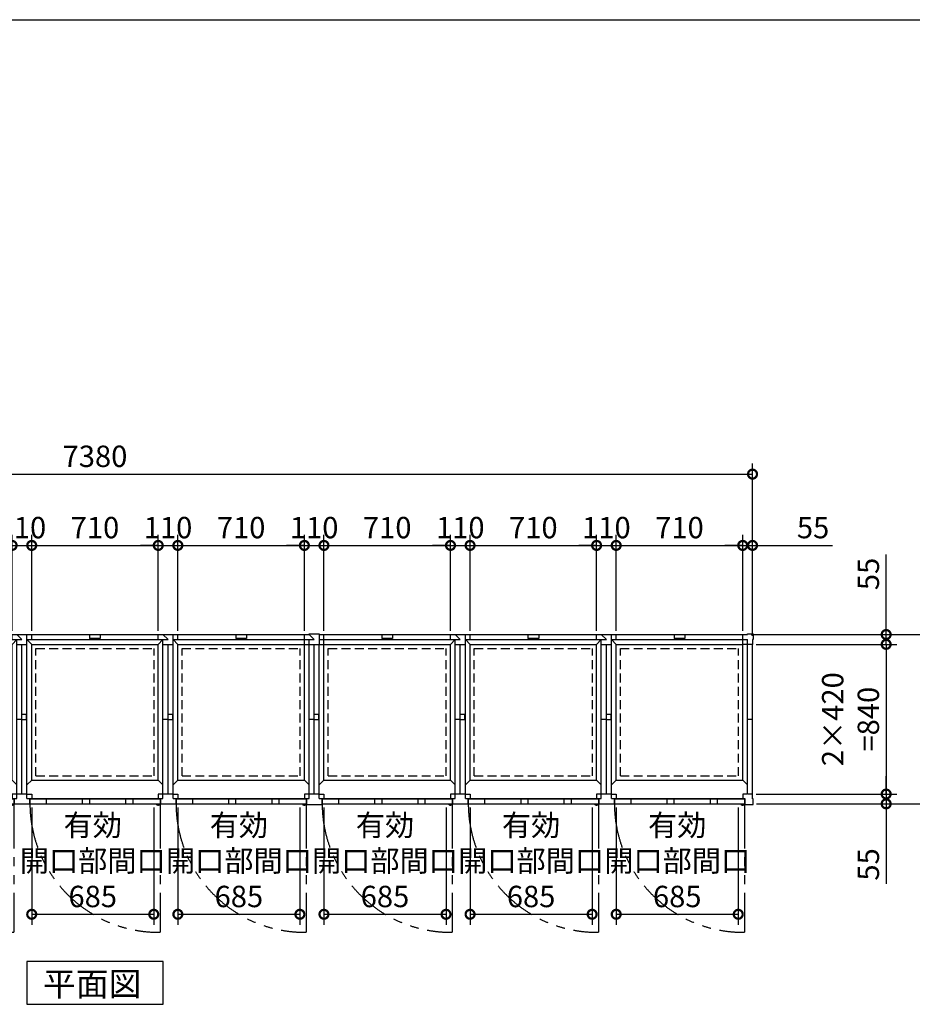
# Model space of a CAD drawing. Extents: x 220 to 16588, y -219 to 11106.
# Drawn here: x 5298 to 10307, y 5581 to 11106 of the extents above; entities that cross this region are included whole.
import ezdxf

# ---------------------------------------------------------------- set-up
doc = ezdxf.new("R2010")
doc.units = 0
doc.header["$LTSCALE"] = 20
doc.header["$PDMODE"] = 3
doc.header["$PDSIZE"] = 2
doc.linetypes.add('HIDDEN', pattern=[0.375, 0.25, -0.125])
doc.linetypes.add('PHANTOM', pattern=[2.5, 1.25, -0.25, 0.25, -0.25, 0.25, -0.25])
doc.layers.get('0').update_dxf_attribs({"linetype": 'CONTINUOUS'})
doc.layers.get('DEFPOINTS').update_dxf_attribs({"linetype": 'CONTINUOUS'})
for name, color, linetype in [('仕様書枠', 230, 'CONTINUOUS'), ('寸法', 4, 'CONTINUOUS'), ('想像線', 6, 'PHANTOM'), ('点線', 2, 'HIDDEN'), ('細線', 5, 'CONTINUOUS'), ('部品1', 7, 'CONTINUOUS')]:
    doc.layers.add(name, color=color, linetype=linetype)
doc.styles.add('STYLE1', font='isocp.shx', dxfattribs={"bigfont": 'bigfont.shx'})
doc.styles.add('STYLE2', font='txt')
doc.dimstyles.new('INABA_S40G', dxfattribs={"dimscale": 40, "dimtxt": 3, "dimasz": 2.5, "dimexe": 1.5, "dimexo": 0.5, "dimgap": 1, "dimtad": 3, "dimdec": 1, "dimdsep": 46, "dimtxsty": 'STYLE1', "dimblk1": 'DOTSMALL', "dimblk2": 'DOTSMALL', "dimsah": 1, "dimcen": 0, "dimclrt": 7, "dimadec": 0, "dimazin": 0, "dimtfac": 1, "dimtdec": 4, "dimtix": 1, "dimtmove": 0, "dimatfit": 3, "dimldrblk": 'DOTSMALL', "dimfxl": 1, "dimtolj": 1, "dimtzin": 0, "dimarcsym": 0})

# ---------------------------------------------------------------- blocks, each defined once
blk = doc.blocks.new('_DOTSMALL')
at = {"color": 0, "linetype": 'ByBlock', "ltscale": 50, "const_width": 0.5}
blk.add_lwpolyline([(-0.0625, 0, 1), (0.0625, 0, 1)], format="xyb", close=True, dxfattribs=at)
blk = doc.blocks.new('*D4')
at = {"layer": 'DEFPOINTS', "color": 0, "ltscale": 50}
for p in [(9410, 8555.6), (2030, 7627.6), (9410, 7627.6)]:
    blk.add_point(p, dxfattribs=at)
at = {"layer": '寸法', "color": 0, "lineweight": -2, "ltscale": 50}
for p, q in [((2030, 7647.6), (2030, 8615.6)), ((9410, 7647.6), (9410, 8615.6)), ((2030, 8555.6), (9410, 8555.6))]:
    blk.add_line(p, q, dxfattribs=at)
at = {"layer": '寸法', "color": 0, "lineweight": -2, "ltscale": 50, "xscale": 100, "yscale": 100, "zscale": 100, "rotation": 180}
blk.add_blockref('_DOTSMALL', (2030, 8555.6), dxfattribs=at)
at = {"layer": '寸法', "color": 0, "lineweight": -2, "ltscale": 50, "xscale": 100, "yscale": 100, "zscale": 100}
blk.add_blockref('_DOTSMALL', (9410, 8555.6), dxfattribs=at)
at = {"layer": '寸法', "color": 7, "ltscale": 50, "insert": (5720, 8655.6), "char_height": 120, "attachment_point": 5, "style": 'STYLE1'}
blk.add_mtext('\\A1;7380', dxfattribs=at)
blk = doc.blocks.new('A$C0CC32A6D')
at = {"layer": '想像線', "ltscale": 10}
for p, q in [((775, 3), (775, -717.9)), ((1595, 3), (1595, -717.9)), ((2415, 3), (2415, -717.9))]:
    blk.add_line(p, q, dxfattribs=at)
for centre in [(767.6, 4.7), (1587.6, 4.7), (2407.6, 4.7)]:
    blk.add_arc(centre, 722.6, 180.1344, 270.5829, dxfattribs=at)
at = {"layer": '点線', "ltscale": 10}
for p, q in [((78.5, 874.5), (741.5, 874.5)), ((78.5, 159.5), (78.5, 874.5)), ((741.5, 159.5), (741.5, 874.5)), ((898.5, 159.5), (898.5, 874.5)), ((898.5, 874.5), (1561.5, 874.5)), ((1561.5, 159.5), (1561.5, 874.5)), ((1718.5, 159.5), (1718.5, 874.5)), ((1718.5, 874.5), (2381.5, 874.5)), ((2381.5, 159.5), (2381.5, 874.5)), ((78.5, 159.5), (741.5, 159.5)), ((898.5, 159.5), (1561.5, 159.5)), ((1718.5, 159.5), (2381.5, 159.5))]:
    blk.add_line(p, q, dxfattribs=at)
at = {"layer": '細線'}
for p, q in [((380, 953), (380, 931.2)), ((440, 953), (440, 931.2)), ((1200, 953), (1200, 931.2)), ((1260, 953), (1260, 931.2)), ((2020, 953), (2020, 931.2)), ((2080, 953), (2080, 931.2)), ((440, 931.2), (380, 931.2)), ((1260, 931.2), (1200, 931.2)), ((2080, 931.2), (2020, 931.2))]:
    blk.add_line(p, q, dxfattribs=at)
at = {"layer": '細線', "ltscale": 50}
for p, q in [((136.5, 29), (136.5, 3)), ((339, 29), (339, 3)), ((379, 29), (379, 3)), ((582, 29), (582, 3)), ((622, 29), (622, 3)), ((956.5, 29), (956.5, 3)), ((1159, 29), (1159, 3)), ((1199, 29), (1199, 3)), ((1402, 29), (1402, 3)), ((1442, 29), (1442, 3)), ((1776.5, 29), (1776.5, 3)), ((1979, 29), (1979, 3)), ((2019, 29), (2019, 3)), ((2222, 29), (2222, 3)), ((2262, 29), (2262, 3))]:
    blk.add_line(p, q, dxfattribs=at)
at = {"layer": '細線', "ltscale": 0.2}
for centre in [(767.1, 4), (1587.1, 4), (2407.1, 4)]:
    blk.add_arc(centre, 4.05, 194.2604, 345.7396, dxfattribs=at)
at = {"layer": '部品1'}
for p, q in [((0, 956), (28, 956)), ((28, 956), (28, 898)), ((28, 953), (55, 953)), ((55, 953), (765, 953)), ((55, 924.5), (55, 953)), ((765, 924.5), (765, 953)), ((765, 953), (875, 953)), ((791.5, 953), (820, 924.5)), ((848.5, 32.5), (848.5, 953)), ((875, 924.5), (875, 953)), ((875, 953), (1585, 953)), ((1585, 924.5), (1585, 953)), ((1585, 953), (1695, 953)), ((1611.5, 953), (1640, 924.5)), ((1668.5, 32.5), (1668.5, 953)), ((1695, 924.5), (1695, 953)), ((1695, 953), (2405, 953)), ((2405, 925), (2405, 953)), ((2405, 953), (2432, 953)), ((2432, 953), (2432, 956)), ((2432, 956), (2463, 956)), ((2463, 956), (2463, 925)), ((0, 58), (0, 898)), ((0, 898), (55, 898)), ((28, 924.5), (55, 924.5)), ((28.5, 924.5), (820, 924.5)), ((28.5, 898), (765, 898)), ((28.5, 32.5), (28.5, 898)), ((55, 136), (55, 924.5)), ((765, 898), (791.5, 924.5)), ((765, 136), (765, 898)), ((791.5, 32.5), (791.5, 924.5)), ((791.5, 898), (848.5, 898)), ((820, 58), (820, 898)), ((848.5, 924.5), (1640, 924.5)), ((848.5, 924.5), (875, 898)), ((875, 898), (1585, 898)), ((875, 136), (875, 898)), ((1585, 898), (1611.5, 924.5)), ((1585, 136), (1585, 898)), ((1611.5, 32.5), (1611.5, 924.5)), ((1611.5, 898), (1668.5, 898)), ((1640, 58), (1640, 898)), ((1668.5, 924.5), (2431.5, 924.5)), ((1668.5, 924.5), (1695, 898)), ((1695, 898), (2405, 898)), ((1695, 136), (1695, 898)), ((2405, 136), (2405, 925)), ((2460, 898), (2405, 898)), ((2431.5, 58), (2431.5, 924.5)), ((2463, 925), (2460, 925)), ((2460, 925), (2460, 898)), ((2460, 58), (2460, 898)), ((26, 504.5), (0, 504.5)), ((26, 476.5), (26, 504.5)), ((846, 504.5), (820, 504.5)), ((846, 476.5), (846, 504.5)), ((1666, 504.5), (1640, 504.5)), ((1666, 476.5), (1666, 504.5)), ((0, 476.5), (26, 476.5)), ((791.5, 478), (820, 478)), ((820, 476.5), (846, 476.5)), ((1611.5, 478), (1640, 478)), ((1640, 476.5), (1666, 476.5)), ((2431.5, 478), (2460, 478)), ((55, 136), (28.5, 109.5)), ((55, 136), (765, 136)), ((765, 136), (791.5, 109.5)), ((875, 136), (848.5, 109.5)), ((875, 136), (1585, 136)), ((1585, 136), (1611.5, 109.5)), ((1695, 136), (1668.5, 109.5)), ((1695, 136), (2405, 136)), ((2405, 136), (2431.5, 109.5)), ((28.5, 58), (0, 58)), ((32, 58), (55, 58)), ((55, 58), (55, 32.5)), ((788, 58), (765, 58)), ((765, 58), (765, 32.5)), ((848.5, 58), (791.5, 58)), ((852, 58), (875, 58)), ((875, 58), (875, 32.5)), ((1608, 58), (1585, 58)), ((1585, 58), (1585, 32.5)), ((1668.5, 58), (1611.5, 58)), ((1672, 58), (1695, 58)), ((1695, 58), (1695, 32.5)), ((2428, 58), (2405, 58)), ((2405, 58), (2405, 32.5)), ((2460, 58), (2431.5, 58)), ((2460, 31), (2460, 58)), ((0, 0), (43, 0)), ((28.5, 32.5), (55, 32.5)), ((43, 32.5), (43, 0)), ((43, 3), (777, 3)), ((775, 29), (45, 29)), ((45, 29), (45, 3)), ((45, 3), (775, 3)), ((55, 32.5), (765, 32.5)), ((765, 32.5), (791.5, 32.5)), ((775, 29), (775, 3)), ((777, 32.5), (777, 3)), ((777, 3), (863, 3)), ((848.5, 32.5), (875, 32.5)), ((863, 32.5), (863, 3)), ((863, 3), (1597, 3)), ((1595, 29), (865, 29)), ((865, 29), (865, 3)), ((865, 3), (1595, 3)), ((875, 32.5), (1585, 32.5)), ((1585, 32.5), (1611.5, 32.5)), ((1595, 29), (1595, 3)), ((1597, 32.5), (1597, 3)), ((1597, 3), (1683, 3)), ((1668.5, 32.5), (1695, 32.5)), ((1683, 32.5), (1683, 3)), ((1683, 3), (2417, 3)), ((2415, 29), (1685, 29)), ((1685, 29), (1685, 3)), ((1685, 3), (2415, 3)), ((1695, 32.5), (2405, 32.5)), ((2405, 32.5), (2417, 32.5)), ((2415, 29), (2415, 3)), ((2417, 32.5), (2417, 0)), ((2417, 0), (2463, 0)), ((2463, 31), (2460, 31)), ((2463, 0), (2463, 31))]:
    blk.add_line(p, q, dxfattribs=at)
at = {"layer": '部品1', "ltscale": 0.2}
for p, q in [((762.1, -4), (767.1, -4)), ((1582.1, -4), (1587.1, -4)), ((2402.1, -4), (2407.1, -4))]:
    blk.add_line(p, q, dxfattribs=at)
for centre, start, end in [((762.1, 4), 187.1636, 270), ((767.1, 4), 270, 352.8364), ((1582.1, 4), 187.1636, 270), ((1587.1, 4), 270, 352.8364), ((2402.1, 4), 187.1636, 270), ((2407.1, 4), 270, 352.8364)]:
    blk.add_arc(centre, 8, start, end, dxfattribs=at)
blk = doc.blocks.new('*D21')
at = {"layer": 'DEFPOINTS', "color": 0}
for p in [(9382, 7655.6), (9413, 6705.6), (10525.1, 6705.6)]:
    blk.add_point(p, dxfattribs=at)
at = {"layer": '寸法', "color": 0, "lineweight": -2}
for p, q in [((9402, 7655.6), (10585.1, 7655.6)), ((10525.1, 7655.6), (10525.1, 6705.6)), ((9433, 6705.6), (10585.1, 6705.6))]:
    blk.add_line(p, q, dxfattribs=at)
at = {"layer": '寸法', "color": 0, "lineweight": -2, "xscale": 100, "yscale": 100, "zscale": 100}
for p, rotation in [((10525.1, 7655.6), 90), ((10525.1, 6705.6), 270)]:
    blk.add_blockref('_DOTSMALL', p, dxfattribs=dict(at, rotation=rotation))
at = {"layer": '寸法', "color": 7, "insert": (10425.1, 7180.6), "char_height": 120, "attachment_point": 5, "rotation": 90, "style": 'STYLE1'}
blk.add_mtext('\\A1;950', dxfattribs=at)
blk = doc.blocks.new('*D22')
at = {"layer": 'DEFPOINTS', "color": 0}
for p in [(9382, 7655.6), (9410, 7600.6), (10160, 7600.6)]:
    blk.add_point(p, dxfattribs=at)
at = {"layer": '寸法', "color": 0, "lineweight": -2}
for p, q in [((10160, 7655.6), (10160, 8104.1)), ((9402, 7655.6), (10220, 7655.6)), ((10160, 7600.6), (10160, 7655.6)), ((9430, 7600.6), (10220, 7600.6)), ((10160, 7600.6), (10160, 7500.6))]:
    blk.add_line(p, q, dxfattribs=at)
at = {"layer": '寸法', "color": 0, "lineweight": -2, "xscale": 100, "yscale": 100, "zscale": 100}
for p, rotation in [((10160, 7655.6), 270), ((10160, 7600.6), 90)]:
    blk.add_blockref('_DOTSMALL', p, dxfattribs=dict(at, rotation=rotation))
at = {"layer": '寸法', "color": 7, "insert": (10060, 7995.6), "char_height": 120, "attachment_point": 5, "rotation": 90, "style": 'STYLE1'}
blk.add_mtext('\\A1;55', dxfattribs=at)
blk = doc.blocks.new('*D23')
at = {"layer": 'DEFPOINTS', "color": 0}
for p in [(9410, 6760.6), (9413, 6705.6), (10160, 6705.6)]:
    blk.add_point(p, dxfattribs=at)
at = {"layer": '寸法', "color": 0, "lineweight": -2}
for p, q in [((10160, 6760.6), (10160, 6860.6)), ((9430, 6760.6), (10220, 6760.6)), ((10160, 6760.6), (10160, 6705.6)), ((9433, 6705.6), (10220, 6705.6)), ((10160, 6705.6), (10160, 6257.1))]:
    blk.add_line(p, q, dxfattribs=at)
at = {"layer": '寸法', "color": 0, "lineweight": -2, "xscale": 100, "yscale": 100, "zscale": 100}
for p, rotation in [((10160, 6760.6), 270), ((10160, 6705.6), 90)]:
    blk.add_blockref('_DOTSMALL', p, dxfattribs=dict(at, rotation=rotation))
at = {"layer": '寸法', "color": 7, "insert": (10060, 6365.6), "char_height": 120, "attachment_point": 5, "rotation": 90, "style": 'STYLE1'}
blk.add_mtext('\\A1;55', dxfattribs=at)
blk = doc.blocks.new('*D24')
at = {"layer": 'DEFPOINTS', "color": 0}
for p in [(9410, 7600.6), (9410, 6760.6), (10160, 6760.6)]:
    blk.add_point(p, dxfattribs=at)
at = {"layer": '寸法', "color": 0, "lineweight": -2}
for p, q in [((9430, 7600.6), (10220, 7600.6)), ((10160, 7600.6), (10160, 6760.6)), ((9430, 6760.6), (10220, 6760.6))]:
    blk.add_line(p, q, dxfattribs=at)
at = {"layer": '寸法', "color": 0, "lineweight": -2, "xscale": 100, "yscale": 100, "zscale": 100}
for p, rotation in [((10160, 7600.6), 90), ((10160, 6760.6), 270)]:
    blk.add_blockref('_DOTSMALL', p, dxfattribs=dict(at, rotation=rotation))
at = {"layer": '寸法', "color": 7, "insert": (9960, 7180.6), "char_height": 120, "attachment_point": 5, "rotation": 90, "style": 'STYLE1'}
blk.add_mtext('\\A1;2×420\\P=840', dxfattribs=at)
blk = doc.blocks.new('*D25')
at = {"layer": 'DEFPOINTS', "color": 0}
for p in [(9355, 8155.6), (9355, 7655.6), (9410, 7627.6)]:
    blk.add_point(p, dxfattribs=at)
at = {"layer": '寸法', "color": 0, "lineweight": -2}
for p, q in [((9355, 7675.6), (9355, 8215.6)), ((9410, 7647.6), (9410, 8215.6)), ((9355, 8155.6), (9255, 8155.6)), ((9355, 8155.6), (9410, 8155.6)), ((9410, 8155.6), (9858.5, 8155.6))]:
    blk.add_line(p, q, dxfattribs=at)
at = {"layer": '寸法', "color": 0, "lineweight": -2, "xscale": 100, "yscale": 100, "zscale": 100}
blk.add_blockref('_DOTSMALL', (9355, 8155.6), dxfattribs=at)
at = {"layer": '寸法', "color": 0, "lineweight": -2, "xscale": 100, "yscale": 100, "zscale": 100, "rotation": 180}
blk.add_blockref('_DOTSMALL', (9410, 8155.6), dxfattribs=at)
at = {"layer": '寸法', "color": 7, "insert": (9750, 8255.6), "char_height": 120, "attachment_point": 5, "style": 'STYLE1'}
blk.add_mtext('\\A1;55', dxfattribs=at)
blk = doc.blocks.new('*D26')
at = {"layer": 'DEFPOINTS', "color": 0, "ltscale": 50}
for p in [(7825, 6705.6), (8510, 6705.6), (8510, 6085.8)]:
    blk.add_point(p, dxfattribs=at)
at = {"layer": '寸法', "color": 0, "lineweight": -2, "ltscale": 50}
for p, q in [((7825, 6685.6), (7825, 6025.8)), ((8510, 6685.6), (8510, 6025.8)), ((7825, 6085.8), (8510, 6085.8))]:
    blk.add_line(p, q, dxfattribs=at)
at = {"layer": '寸法', "color": 0, "lineweight": -2, "ltscale": 50, "xscale": 100, "yscale": 100, "zscale": 100, "rotation": 180}
blk.add_blockref('_DOTSMALL', (7825, 6085.8), dxfattribs=at)
at = {"layer": '寸法', "color": 0, "lineweight": -2, "ltscale": 50, "xscale": 100, "yscale": 100, "zscale": 100}
blk.add_blockref('_DOTSMALL', (8510, 6085.8), dxfattribs=at)
at = {"layer": '寸法', "color": 7, "ltscale": 50, "insert": (8167.5, 6385.8), "char_height": 120, "attachment_point": 5, "style": 'STYLE1'}
blk.add_mtext('\\A1;有効\\P開口部間口\\P685', dxfattribs=at)
blk = doc.blocks.new('*D27')
at = {"layer": 'DEFPOINTS', "color": 0, "ltscale": 50}
for p in [(7005, 6705.6), (7690, 6705.6), (7690, 6085.8)]:
    blk.add_point(p, dxfattribs=at)
at = {"layer": '寸法', "color": 0, "lineweight": -2, "ltscale": 50}
for p, q in [((7005, 6685.6), (7005, 6025.8)), ((7690, 6685.6), (7690, 6025.8)), ((7005, 6085.8), (7690, 6085.8))]:
    blk.add_line(p, q, dxfattribs=at)
at = {"layer": '寸法', "color": 0, "lineweight": -2, "ltscale": 50, "xscale": 100, "yscale": 100, "zscale": 100, "rotation": 180}
blk.add_blockref('_DOTSMALL', (7005, 6085.8), dxfattribs=at)
at = {"layer": '寸法', "color": 0, "lineweight": -2, "ltscale": 50, "xscale": 100, "yscale": 100, "zscale": 100}
blk.add_blockref('_DOTSMALL', (7690, 6085.8), dxfattribs=at)
at = {"layer": '寸法', "color": 7, "ltscale": 50, "insert": (7347.5, 6385.8), "char_height": 120, "attachment_point": 5, "style": 'STYLE1'}
blk.add_mtext('\\A1;有効\\P開口部間口\\P685', dxfattribs=at)
blk = doc.blocks.new('*D28')
at = {"layer": 'DEFPOINTS', "color": 0}
for p in [(8535, 8155.6), (7825, 7655.6), (8535, 7655.6)]:
    blk.add_point(p, dxfattribs=at)
at = {"layer": '寸法', "color": 0, "lineweight": -2}
for p, q in [((7825, 7675.6), (7825, 8215.6)), ((8535, 7675.6), (8535, 8215.6)), ((7825, 8155.6), (8535, 8155.6))]:
    blk.add_line(p, q, dxfattribs=at)
at = {"layer": '寸法', "color": 0, "lineweight": -2, "xscale": 100, "yscale": 100, "zscale": 100, "rotation": 180}
blk.add_blockref('_DOTSMALL', (7825, 8155.6), dxfattribs=at)
at = {"layer": '寸法', "color": 0, "lineweight": -2, "xscale": 100, "yscale": 100, "zscale": 100}
blk.add_blockref('_DOTSMALL', (8535, 8155.6), dxfattribs=at)
at = {"layer": '寸法', "color": 7, "insert": (8180, 8255.6), "char_height": 120, "attachment_point": 5, "style": 'STYLE1'}
blk.add_mtext('\\A1;710', dxfattribs=at)
blk = doc.blocks.new('*D29')
at = {"layer": 'DEFPOINTS', "color": 0}
for p in [(7825, 8155.6), (7715, 7655.6), (7825, 7655.6)]:
    blk.add_point(p, dxfattribs=at)
at = {"layer": '寸法', "color": 0, "lineweight": -2}
for p, q in [((7715, 7675.6), (7715, 8215.6)), ((7825, 7675.6), (7825, 8215.6)), ((7715, 8155.6), (7615, 8155.6)), ((7715, 8155.6), (7825, 8155.6)), ((7825, 8155.6), (7925, 8155.6))]:
    blk.add_line(p, q, dxfattribs=at)
at = {"layer": '寸法', "color": 0, "lineweight": -2, "xscale": 100, "yscale": 100, "zscale": 100}
blk.add_blockref('_DOTSMALL', (7715, 8155.6), dxfattribs=at)
at = {"layer": '寸法', "color": 0, "lineweight": -2, "xscale": 100, "yscale": 100, "zscale": 100, "rotation": 180}
blk.add_blockref('_DOTSMALL', (7825, 8155.6), dxfattribs=at)
at = {"layer": '寸法', "color": 7, "insert": (7770, 8255.6), "char_height": 120, "attachment_point": 5, "style": 'STYLE1'}
blk.add_mtext('\\A1;110', dxfattribs=at)
blk = doc.blocks.new('*D30')
at = {"layer": 'DEFPOINTS', "color": 0}
for p in [(7715, 8155.6), (7005, 7655.6), (7715, 7655.6)]:
    blk.add_point(p, dxfattribs=at)
at = {"layer": '寸法', "color": 0, "lineweight": -2}
for p, q in [((7005, 7675.6), (7005, 8215.6)), ((7715, 7675.6), (7715, 8215.6)), ((7005, 8155.6), (7715, 8155.6))]:
    blk.add_line(p, q, dxfattribs=at)
at = {"layer": '寸法', "color": 0, "lineweight": -2, "xscale": 100, "yscale": 100, "zscale": 100, "rotation": 180}
blk.add_blockref('_DOTSMALL', (7005, 8155.6), dxfattribs=at)
at = {"layer": '寸法', "color": 0, "lineweight": -2, "xscale": 100, "yscale": 100, "zscale": 100}
blk.add_blockref('_DOTSMALL', (7715, 8155.6), dxfattribs=at)
at = {"layer": '寸法', "color": 7, "insert": (7360, 8255.6), "char_height": 120, "attachment_point": 5, "style": 'STYLE1'}
blk.add_mtext('\\A1;710', dxfattribs=at)
blk = doc.blocks.new('*D31')
at = {"layer": 'DEFPOINTS', "color": 0, "ltscale": 50}
for p in [(8645, 6705.6), (9330, 6705.6), (9330, 6085.8)]:
    blk.add_point(p, dxfattribs=at)
at = {"layer": '寸法', "color": 0, "lineweight": -2, "ltscale": 50}
for p, q in [((8645, 6685.6), (8645, 6025.8)), ((9330, 6685.6), (9330, 6025.8)), ((8645, 6085.8), (9330, 6085.8))]:
    blk.add_line(p, q, dxfattribs=at)
at = {"layer": '寸法', "color": 0, "lineweight": -2, "ltscale": 50, "xscale": 100, "yscale": 100, "zscale": 100, "rotation": 180}
blk.add_blockref('_DOTSMALL', (8645, 6085.8), dxfattribs=at)
at = {"layer": '寸法', "color": 0, "lineweight": -2, "ltscale": 50, "xscale": 100, "yscale": 100, "zscale": 100}
blk.add_blockref('_DOTSMALL', (9330, 6085.8), dxfattribs=at)
at = {"layer": '寸法', "color": 7, "ltscale": 50, "insert": (8987.5, 6385.8), "char_height": 120, "attachment_point": 5, "style": 'STYLE1'}
blk.add_mtext('\\A1;有効\\P開口部間口\\P685', dxfattribs=at)
blk = doc.blocks.new('*D32')
at = {"layer": 'DEFPOINTS', "color": 0}
for p in [(9355, 8155.6), (8645, 7655.6), (9355, 7655.6)]:
    blk.add_point(p, dxfattribs=at)
at = {"layer": '寸法', "color": 0, "lineweight": -2}
for p, q in [((8645, 7675.6), (8645, 8215.6)), ((9355, 7675.6), (9355, 8215.6)), ((8645, 8155.6), (9355, 8155.6))]:
    blk.add_line(p, q, dxfattribs=at)
at = {"layer": '寸法', "color": 0, "lineweight": -2, "xscale": 100, "yscale": 100, "zscale": 100, "rotation": 180}
blk.add_blockref('_DOTSMALL', (8645, 8155.6), dxfattribs=at)
at = {"layer": '寸法', "color": 0, "lineweight": -2, "xscale": 100, "yscale": 100, "zscale": 100}
blk.add_blockref('_DOTSMALL', (9355, 8155.6), dxfattribs=at)
at = {"layer": '寸法', "color": 7, "insert": (9000, 8255.6), "char_height": 120, "attachment_point": 5, "style": 'STYLE1'}
blk.add_mtext('\\A1;710', dxfattribs=at)
blk = doc.blocks.new('*D33')
at = {"layer": 'DEFPOINTS', "color": 0}
for p in [(8645, 8155.6), (8535, 7655.6), (8645, 7655.6)]:
    blk.add_point(p, dxfattribs=at)
at = {"layer": '寸法', "color": 0, "lineweight": -2}
for p, q in [((8535, 7675.6), (8535, 8215.6)), ((8645, 7675.6), (8645, 8215.6)), ((8535, 8155.6), (8435, 8155.6)), ((8535, 8155.6), (8645, 8155.6)), ((8645, 8155.6), (8745, 8155.6))]:
    blk.add_line(p, q, dxfattribs=at)
at = {"layer": '寸法', "color": 0, "lineweight": -2, "xscale": 100, "yscale": 100, "zscale": 100}
blk.add_blockref('_DOTSMALL', (8535, 8155.6), dxfattribs=at)
at = {"layer": '寸法', "color": 0, "lineweight": -2, "xscale": 100, "yscale": 100, "zscale": 100, "rotation": 180}
blk.add_blockref('_DOTSMALL', (8645, 8155.6), dxfattribs=at)
at = {"layer": '寸法', "color": 7, "insert": (8590, 8255.6), "char_height": 120, "attachment_point": 5, "style": 'STYLE1'}
blk.add_mtext('\\A1;110', dxfattribs=at)
blk = doc.blocks.new('A$C252817E7')
at = {"layer": '想像線', "ltscale": 10}
for p, q in [((-1685, 3), (-1685, -717.9)), ((-865, 3), (-865, -717.9)), ((-45, 3), (-45, -717.9))]:
    blk.add_line(p, q, dxfattribs=at)
for centre in [(-1692.4, 4.7), (-872.4, 4.7), (-52.4, 4.7)]:
    blk.add_arc(centre, 722.6, 180.1344, 270.5829, dxfattribs=at)
at = {"layer": '点線', "ltscale": 10}
for p, q in [((-2381.5, 874.5), (-1718.5, 874.5)), ((-2381.5, 159.5), (-2381.5, 874.5)), ((-1718.5, 159.5), (-1718.5, 874.5)), ((-1561.5, 159.5), (-1561.5, 874.5)), ((-1561.5, 874.5), (-898.5, 874.5)), ((-898.5, 159.5), (-898.5, 874.5)), ((-741.5, 159.5), (-741.5, 874.5)), ((-741.5, 874.5), (-78.5, 874.5)), ((-78.5, 159.5), (-78.5, 874.5)), ((-2381.5, 159.5), (-1718.5, 159.5)), ((-1561.5, 159.5), (-898.5, 159.5)), ((-741.5, 159.5), (-78.5, 159.5))]:
    blk.add_line(p, q, dxfattribs=at)
at = {"layer": '細線'}
for p, q in [((-2080, 953), (-2080, 931.2)), ((-2020, 953), (-2020, 931.2)), ((-1260, 953), (-1260, 931.2)), ((-1200, 953), (-1200, 931.2)), ((-440, 953), (-440, 931.2)), ((-380, 953), (-380, 931.2)), ((-2020, 931.2), (-2080, 931.2)), ((-1200, 931.2), (-1260, 931.2)), ((-380, 931.2), (-440, 931.2))]:
    blk.add_line(p, q, dxfattribs=at)
at = {"layer": '細線', "ltscale": 50}
for p, q in [((-2323.5, 29), (-2323.5, 3)), ((-2121, 29), (-2121, 3)), ((-2081, 29), (-2081, 3)), ((-1878, 29), (-1878, 3)), ((-1838, 29), (-1838, 3)), ((-1503.5, 29), (-1503.5, 3)), ((-1301, 29), (-1301, 3)), ((-1261, 29), (-1261, 3)), ((-1058, 29), (-1058, 3)), ((-1018, 29), (-1018, 3)), ((-683.5, 29), (-683.5, 3)), ((-481, 29), (-481, 3)), ((-441, 29), (-441, 3)), ((-238, 29), (-238, 3)), ((-198, 29), (-198, 3))]:
    blk.add_line(p, q, dxfattribs=at)
at = {"layer": '細線', "ltscale": 0.2}
for centre in [(-1692.9, 4), (-872.9, 4), (-52.9, 4)]:
    blk.add_arc(centre, 4.05, 194.2604, 345.7396, dxfattribs=at)
at = {"layer": '部品1'}
for p, q in [((-2460, 956), (-2432, 956)), ((-2432, 956), (-2432, 898)), ((-2432, 953), (-2405, 953)), ((-2405, 953), (-1695, 953)), ((-2405, 924.5), (-2405, 953)), ((-1695, 924.5), (-1695, 953)), ((-1695, 953), (-1585, 953)), ((-1668.5, 953), (-1640, 924.5)), ((-1611.5, 32.5), (-1611.5, 953)), ((-1585, 924.5), (-1585, 953)), ((-1585, 953), (-875, 953)), ((-875, 924.5), (-875, 953)), ((-875, 953), (-765, 953)), ((-848.5, 953), (-820, 924.5)), ((-791.5, 32.5), (-791.5, 953)), ((-765, 924.5), (-765, 953)), ((-765, 953), (-55, 953)), ((-55, 898), (-55, 953)), ((-55, 953), (-28, 953)), ((-28, 953), (-28, 956)), ((-28, 956), (0, 956)), ((-28, 953), (0, 924.5)), ((-2460, 58), (-2460, 898)), ((-2460, 898), (-2405, 898)), ((-2432, 924.5), (-2405, 924.5)), ((-2431.5, 924.5), (-1640, 924.5)), ((-2431.5, 898), (-1695, 898)), ((-2431.5, 32.5), (-2431.5, 898)), ((-2405, 136), (-2405, 924.5)), ((-1695, 898), (-1668.5, 924.5)), ((-1695, 136), (-1695, 898)), ((-1668.5, 32.5), (-1668.5, 924.5)), ((-1668.5, 898), (-1611.5, 898)), ((-1640, 58), (-1640, 898)), ((-1611.5, 924.5), (-820, 924.5)), ((-1611.5, 924.5), (-1585, 898)), ((-1585, 898), (-875, 898)), ((-1585, 136), (-1585, 898)), ((-875, 898), (-848.5, 924.5)), ((-875, 136), (-875, 898)), ((-848.5, 32.5), (-848.5, 924.5)), ((-848.5, 898), (-791.5, 898)), ((-820, 58), (-820, 898)), ((-791.5, 924.5), (0, 924.5)), ((-791.5, 924.5), (-765, 898)), ((-765, 898), (-55, 898)), ((-765, 136), (-765, 898)), ((-55, 898), (0, 898)), ((-55, 136), (-55, 898)), ((-28.5, 32.5), (-28.5, 898)), ((-28, 898), (-28, 924.5)), ((0, 58), (0, 898)), ((-2434, 504.5), (-2460, 504.5)), ((-2434, 476.5), (-2434, 504.5)), ((-1614, 504.5), (-1640, 504.5)), ((-1614, 476.5), (-1614, 504.5)), ((-794, 504.5), (-820, 504.5)), ((-794, 476.5), (-794, 504.5)), ((-2460, 476.5), (-2434, 476.5)), ((-1668.5, 478), (-1640, 478)), ((-1640, 476.5), (-1614, 476.5)), ((-848.5, 478), (-820, 478)), ((-820, 476.5), (-794, 476.5)), ((-28.5, 478), (0, 478)), ((-2405, 136), (-2431.5, 109.5)), ((-2405, 136), (-1695, 136)), ((-1695, 136), (-1668.5, 109.5)), ((-1585, 136), (-1611.5, 109.5)), ((-1585, 136), (-875, 136)), ((-875, 136), (-848.5, 109.5)), ((-765, 136), (-791.5, 109.5)), ((-765, 136), (-55, 136)), ((-55, 136), (-28.5, 109.5)), ((-2431.5, 58), (-2460, 58)), ((-2428, 58), (-2405, 58)), ((-2405, 58), (-2405, 32.5)), ((-1672, 58), (-1695, 58)), ((-1695, 58), (-1695, 32.5)), ((-1611.5, 58), (-1668.5, 58)), ((-1608, 58), (-1585, 58)), ((-1585, 58), (-1585, 32.5)), ((-852, 58), (-875, 58)), ((-875, 58), (-875, 32.5)), ((-791.5, 58), (-848.5, 58)), ((-788, 58), (-765, 58)), ((-765, 58), (-765, 32.5)), ((-32, 58), (-55, 58)), ((-55, 58), (-55, 32.5)), ((0, 58), (-28.5, 58)), ((-2460, 0), (-2417, 0)), ((-2431.5, 32.5), (-2405, 32.5)), ((-2417, 32.5), (-2417, 0)), ((-2417, 3), (-1683, 3)), ((-1685, 29), (-2415, 29)), ((-2415, 29), (-2415, 3)), ((-2415, 3), (-1685, 3)), ((-2405, 32.5), (-1695, 32.5)), ((-1695, 32.5), (-1668.5, 32.5)), ((-1685, 29), (-1685, 3)), ((-1683, 32.5), (-1683, 3)), ((-1683, 3), (-1597, 3)), ((-1611.5, 32.5), (-1585, 32.5)), ((-1597, 32.5), (-1597, 3)), ((-1597, 3), (-863, 3)), ((-865, 29), (-1595, 29)), ((-1595, 29), (-1595, 3)), ((-1595, 3), (-865, 3)), ((-1585, 32.5), (-875, 32.5)), ((-875, 32.5), (-848.5, 32.5)), ((-865, 29), (-865, 3)), ((-863, 32.5), (-863, 3)), ((-863, 3), (-777, 3)), ((-791.5, 32.5), (-765, 32.5)), ((-777, 32.5), (-777, 3)), ((-777, 3), (-43, 3)), ((-45, 29), (-775, 29)), ((-775, 29), (-775, 3)), ((-775, 3), (-45, 3)), ((-765, 32.5), (-55, 32.5)), ((-55, 32.5), (-28.5, 32.5)), ((-45, 29), (-45, 3)), ((-43, 32.5), (-43, 0)), ((-43, 0), (0, 0))]:
    blk.add_line(p, q, dxfattribs=at)
at = {"layer": '部品1', "ltscale": 0.2}
for p, q in [((-1697.9, -4), (-1692.9, -4)), ((-877.9, -4), (-872.9, -4)), ((-57.9, -4), (-52.9, -4))]:
    blk.add_line(p, q, dxfattribs=at)
for centre, start, end in [((-1697.9, 4), 187.1636, 270), ((-1692.9, 4), 270, 352.8364), ((-877.9, 4), 187.1636, 270), ((-872.9, 4), 270, 352.8364), ((-57.9, 4), 187.1636, 270), ((-52.9, 4), 270, 352.8364)]:
    blk.add_arc(centre, 8, start, end, dxfattribs=at)
blk = doc.blocks.new('*D46')
at = {"layer": 'DEFPOINTS', "color": 0, "ltscale": 50}
for p in [(5365, 6705.6), (6050, 6705.6), (6050, 6085.8)]:
    blk.add_point(p, dxfattribs=at)
at = {"layer": '寸法', "color": 0, "lineweight": -2, "ltscale": 50}
for p, q in [((5365, 6685.6), (5365, 6025.8)), ((6050, 6685.6), (6050, 6025.8)), ((5365, 6085.8), (6050, 6085.8))]:
    blk.add_line(p, q, dxfattribs=at)
at = {"layer": '寸法', "color": 0, "lineweight": -2, "ltscale": 50, "xscale": 100, "yscale": 100, "zscale": 100, "rotation": 180}
blk.add_blockref('_DOTSMALL', (5365, 6085.8), dxfattribs=at)
at = {"layer": '寸法', "color": 0, "lineweight": -2, "ltscale": 50, "xscale": 100, "yscale": 100, "zscale": 100}
blk.add_blockref('_DOTSMALL', (6050, 6085.8), dxfattribs=at)
at = {"layer": '寸法', "color": 7, "ltscale": 50, "insert": (5707.5, 6385.8), "char_height": 120, "attachment_point": 5, "style": 'STYLE1'}
blk.add_mtext('\\A1;有効\\P開口部間口\\P685', dxfattribs=at)
blk = doc.blocks.new('*D48')
at = {"layer": 'DEFPOINTS', "color": 0}
for p in [(6075, 8155.6), (5365, 7655.6), (6075, 7655.6)]:
    blk.add_point(p, dxfattribs=at)
at = {"layer": '寸法', "color": 0, "lineweight": -2}
for p, q in [((5365, 7675.6), (5365, 8215.6)), ((6075, 7675.6), (6075, 8215.6)), ((5365, 8155.6), (6075, 8155.6))]:
    blk.add_line(p, q, dxfattribs=at)
at = {"layer": '寸法', "color": 0, "lineweight": -2, "xscale": 100, "yscale": 100, "zscale": 100, "rotation": 180}
blk.add_blockref('_DOTSMALL', (5365, 8155.6), dxfattribs=at)
at = {"layer": '寸法', "color": 0, "lineweight": -2, "xscale": 100, "yscale": 100, "zscale": 100}
blk.add_blockref('_DOTSMALL', (6075, 8155.6), dxfattribs=at)
at = {"layer": '寸法', "color": 7, "insert": (5720, 8255.6), "char_height": 120, "attachment_point": 5, "style": 'STYLE1'}
blk.add_mtext('\\A1;710', dxfattribs=at)
blk = doc.blocks.new('*D49')
at = {"layer": 'DEFPOINTS', "color": 0}
for p in [(5365, 8155.6), (5255, 7655.6), (5365, 7655.6)]:
    blk.add_point(p, dxfattribs=at)
at = {"layer": '寸法', "color": 0, "lineweight": -2}
for p, q in [((5255, 7675.6), (5255, 8215.6)), ((5365, 7675.6), (5365, 8215.6)), ((5255, 8155.6), (5155, 8155.6)), ((5255, 8155.6), (5365, 8155.6)), ((5365, 8155.6), (5465, 8155.6))]:
    blk.add_line(p, q, dxfattribs=at)
at = {"layer": '寸法', "color": 0, "lineweight": -2, "xscale": 100, "yscale": 100, "zscale": 100}
blk.add_blockref('_DOTSMALL', (5255, 8155.6), dxfattribs=at)
at = {"layer": '寸法', "color": 0, "lineweight": -2, "xscale": 100, "yscale": 100, "zscale": 100, "rotation": 180}
blk.add_blockref('_DOTSMALL', (5365, 8155.6), dxfattribs=at)
at = {"layer": '寸法', "color": 7, "insert": (5310, 8255.6), "char_height": 120, "attachment_point": 5, "style": 'STYLE1'}
blk.add_mtext('\\A1;110', dxfattribs=at)
blk = doc.blocks.new('*D51')
at = {"layer": 'DEFPOINTS', "color": 0, "ltscale": 50}
for p in [(6185, 6705.6), (6870, 6705.6), (6870, 6085.8)]:
    blk.add_point(p, dxfattribs=at)
at = {"layer": '寸法', "color": 0, "lineweight": -2, "ltscale": 50}
for p, q in [((6185, 6685.6), (6185, 6025.8)), ((6870, 6685.6), (6870, 6025.8)), ((6185, 6085.8), (6870, 6085.8))]:
    blk.add_line(p, q, dxfattribs=at)
at = {"layer": '寸法', "color": 0, "lineweight": -2, "ltscale": 50, "xscale": 100, "yscale": 100, "zscale": 100, "rotation": 180}
blk.add_blockref('_DOTSMALL', (6185, 6085.8), dxfattribs=at)
at = {"layer": '寸法', "color": 0, "lineweight": -2, "ltscale": 50, "xscale": 100, "yscale": 100, "zscale": 100}
blk.add_blockref('_DOTSMALL', (6870, 6085.8), dxfattribs=at)
at = {"layer": '寸法', "color": 7, "ltscale": 50, "insert": (6527.5, 6385.8), "char_height": 120, "attachment_point": 5, "style": 'STYLE1'}
blk.add_mtext('\\A1;有効\\P開口部間口\\P685', dxfattribs=at)
blk = doc.blocks.new('*D52')
at = {"layer": 'DEFPOINTS', "color": 0}
for p in [(6895, 8155.6), (6185, 7655.6), (6895, 7655.6)]:
    blk.add_point(p, dxfattribs=at)
at = {"layer": '寸法', "color": 0, "lineweight": -2}
for p, q in [((6185, 7675.6), (6185, 8215.6)), ((6895, 7675.6), (6895, 8215.6)), ((6185, 8155.6), (6895, 8155.6))]:
    blk.add_line(p, q, dxfattribs=at)
at = {"layer": '寸法', "color": 0, "lineweight": -2, "xscale": 100, "yscale": 100, "zscale": 100, "rotation": 180}
blk.add_blockref('_DOTSMALL', (6185, 8155.6), dxfattribs=at)
at = {"layer": '寸法', "color": 0, "lineweight": -2, "xscale": 100, "yscale": 100, "zscale": 100}
blk.add_blockref('_DOTSMALL', (6895, 8155.6), dxfattribs=at)
at = {"layer": '寸法', "color": 7, "insert": (6540, 8255.6), "char_height": 120, "attachment_point": 5, "style": 'STYLE1'}
blk.add_mtext('\\A1;710', dxfattribs=at)
blk = doc.blocks.new('*D53')
at = {"layer": 'DEFPOINTS', "color": 0}
for p in [(6185, 8155.6), (6075, 7655.6), (6185, 7655.6)]:
    blk.add_point(p, dxfattribs=at)
at = {"layer": '寸法', "color": 0, "lineweight": -2}
for p, q in [((6075, 7675.6), (6075, 8215.6)), ((6185, 7675.6), (6185, 8215.6)), ((6075, 8155.6), (5975, 8155.6)), ((6075, 8155.6), (6185, 8155.6)), ((6185, 8155.6), (6285, 8155.6))]:
    blk.add_line(p, q, dxfattribs=at)
at = {"layer": '寸法', "color": 0, "lineweight": -2, "xscale": 100, "yscale": 100, "zscale": 100}
blk.add_blockref('_DOTSMALL', (6075, 8155.6), dxfattribs=at)
at = {"layer": '寸法', "color": 0, "lineweight": -2, "xscale": 100, "yscale": 100, "zscale": 100, "rotation": 180}
blk.add_blockref('_DOTSMALL', (6185, 8155.6), dxfattribs=at)
at = {"layer": '寸法', "color": 7, "insert": (6130, 8255.6), "char_height": 120, "attachment_point": 5, "style": 'STYLE1'}
blk.add_mtext('\\A1;110', dxfattribs=at)
blk = doc.blocks.new('*D54')
at = {"layer": 'DEFPOINTS', "color": 0}
for p in [(7005, 8155.6), (6895, 7655.6), (7005, 7655.6)]:
    blk.add_point(p, dxfattribs=at)
at = {"layer": '寸法', "color": 0, "lineweight": -2}
for p, q in [((6895, 7675.6), (6895, 8215.6)), ((7005, 7675.6), (7005, 8215.6)), ((6895, 8155.6), (6795, 8155.6)), ((6895, 8155.6), (7005, 8155.6)), ((7005, 8155.6), (7105, 8155.6))]:
    blk.add_line(p, q, dxfattribs=at)
at = {"layer": '寸法', "color": 0, "lineweight": -2, "xscale": 100, "yscale": 100, "zscale": 100}
blk.add_blockref('_DOTSMALL', (6895, 8155.6), dxfattribs=at)
at = {"layer": '寸法', "color": 0, "lineweight": -2, "xscale": 100, "yscale": 100, "zscale": 100, "rotation": 180}
blk.add_blockref('_DOTSMALL', (7005, 8155.6), dxfattribs=at)
at = {"layer": '寸法', "color": 7, "insert": (6950, 8255.6), "char_height": 120, "attachment_point": 5, "style": 'STYLE1'}
blk.add_mtext('\\A1;110', dxfattribs=at)

msp = doc.modelspace()

# ---------------------------------------------------------------- linework, layer by layer
at = {"layer": '仕様書枠', "ltscale": 50}
msp.add_line((220, 11105.6), (16307.2, 11105.6), dxfattribs=at)
at = {"layer": '部品1'}
msp.add_lwpolyline([(5338.26466689, 5820.6), (5338.26466689, 5580.70767845), (6101.73533311, 5580.70767845), (6101.73533311, 5820.6)], close=True, dxfattribs=at)

# ---------------------------------------------------------------- block references
at = {"layer": '寸法', "ltscale": 50}
for name in ['A$C252817E7', 'A$C0CC32A6D']:
    msp.add_blockref(name, (6950, 6702.6), dxfattribs=at)

# ---------------------------------------------------------------- texts
at = {"layer": '部品1', "style": 'STYLE2'}
msp.add_text('平面図', height=135, dxfattribs=at).set_placement((5428.18427671, 5627.70647078))

# ---------------------------------------------------------------- dimensions: what is measured, and where the dimension line sits
at = {"layer": '寸法', "ltscale": 50}
dim = msp.add_linear_dim(base=(9410, 8555.6), p1=(2030, 7627.6), p2=(9410, 7627.6), dimstyle='INABA_S40G', override={"dimtdec": 1, "dimtix": 0}, dxfattribs=at)
dim.commit()
dim.dimension.update_dxf_attribs({"geometry": '*D4', "text_midpoint": (5720, 8655.6)})
at = {"layer": '寸法'}
for base, p1, p2, picture, middle in [((5365, 8155.6), (5255, 7655.6), (5365, 7655.6), '*D49', (5310, 8255.6)), ((6075, 8155.6), (5365, 7655.6), (6075, 7655.6), '*D48', (5720, 8255.6)), ((6185, 8155.6), (6075, 7655.6), (6185, 7655.6), '*D53', (6130, 8255.6)), ((6895, 8155.6), (6185, 7655.6), (6895, 7655.6), '*D52', (6540, 8255.6)), ((7005, 8155.6), (6895, 7655.6), (7005, 7655.6), '*D54', (6950, 8255.6)), ((7715, 8155.6), (7005, 7655.6), (7715, 7655.6), '*D30', (7360, 8255.6)), ((7825, 8155.6), (7715, 7655.6), (7825, 7655.6), '*D29', (7770, 8255.6)), ((8535, 8155.6), (7825, 7655.6), (8535, 7655.6), '*D28', (8180, 8255.6)), ((8645, 8155.6), (8535, 7655.6), (8645, 7655.6), '*D33', (8590, 8255.6)), ((9355, 8155.6), (8645, 7655.6), (9355, 7655.6), '*D32', (9000, 8255.6))]:
    dim = msp.add_linear_dim(base=base, p1=p1, p2=p2, dimstyle='INABA_S40G', override={"dimdec": 8}, dxfattribs=at)
    dim.commit()
    dim.dimension.update_dxf_attribs({"geometry": picture, "text_midpoint": middle})
dim = msp.add_linear_dim(base=(9355, 8155.6), p1=(9410, 7627.6), p2=(9355, 7655.6), dimstyle='INABA_S40G', override={"dimdec": 8}, dxfattribs=at)
dim.commit()
dim.dimension.update_dxf_attribs({"geometry": '*D25', "text_midpoint": (9750, 8155.6), "dimtype": 160})
for base, p1, p2, picture, middle in [((10159.9999928078, 7600.6), (9381.9999887284, 7655.6000000001), (9410, 7600.6), '*D22', (10159.9999928078, 7995.6000000001)), ((10525.1069345474, 6705.6000000001), (9381.9999887284, 7655.6000000001), (9412.9999360078, 6705.6000000001), '*D21', (10525.1069345474, 7180.6000000001)), ((10159.9999928078, 6705.6000000001), (9410, 6760.6), (9412.9999360078, 6705.6000000001), '*D23', (10159.9999928078, 6365.6000000001))]:
    dim = msp.add_linear_dim(base=base, p1=p1, p2=p2, angle=90, dimstyle='INABA_S40G', override={"dimdec": 8}, dxfattribs=at)
    dim.commit()
    dim.dimension.update_dxf_attribs({"geometry": picture, "text_midpoint": middle, "dimtype": 160})
dim = msp.add_linear_dim(base=(10159.9999928078, 6760.6), p1=(9410, 7600.6), p2=(9410, 6760.6), angle=90, text='2×420\\P=<>', dimstyle='INABA_S40G', override={"dimdec": 8}, dxfattribs=at)
dim.commit()
dim.dimension.update_dxf_attribs({"geometry": '*D24', "text_midpoint": (10159.9999928078, 7180.6), "dimtype": 160})
at = {"layer": '寸法', "ltscale": 50}
for base, p1, p2, picture, middle in [((6050, 6085.7763322), (5365, 6705.6), (6050, 6705.6), '*D46', (5707.5, 6085.7763322)), ((6870, 6085.7763322), (6185, 6705.6), (6870, 6705.6), '*D51', (6527.5, 6085.7763322)), ((7690, 6085.7763322), (7005, 6705.6), (7690, 6705.6), '*D27', (7347.5, 6085.7763322)), ((8510, 6085.7763322), (7825, 6705.6), (8510, 6705.6), '*D26', (8167.5, 6085.7763322)), ((9330, 6085.7763322), (8645, 6705.6), (9330, 6705.6), '*D31', (8987.5, 6085.7763322))]:
    dim = msp.add_linear_dim(base=base, p1=p1, p2=p2, text='有効\\P開口部間口\\P<>', dimstyle='INABA_S40G', dxfattribs=at)
    dim.commit()
    dim.dimension.update_dxf_attribs({"geometry": picture, "text_midpoint": middle, "dimtype": 160})

doc.saveas('drawing.dxf')
